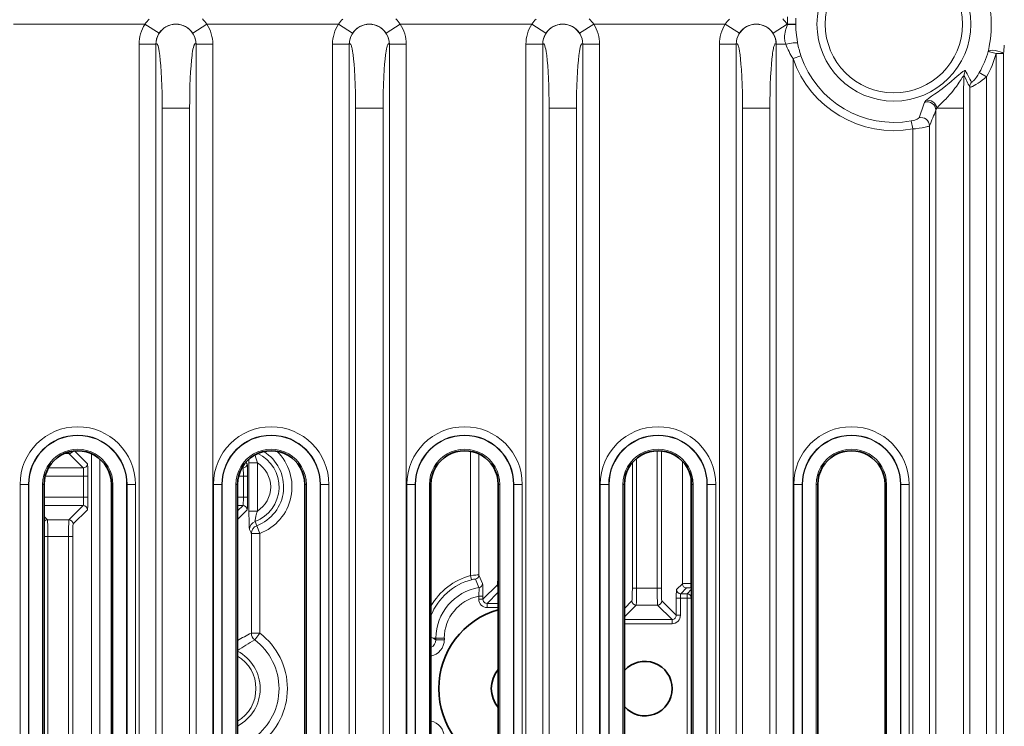
# Model space of a CAD drawing. Units: millimetres. Extents: x 14072 to 16450, y -5046 to -3098.
# Drawn here: x 16002 to 16061, y -4009 to -3967 of the extents above; entities that cross this region are included whole.
import ezdxf

# ---------------------------------------------------------------- set-up
doc = ezdxf.new("R2010")
doc.units = ezdxf.units.MM
doc.header["$LTSCALE"] = 1.5

msp = doc.modelspace()

# ---------------------------------------------------------------- linework, layer by layer
at = {"color": 7, "lineweight": 13}
for p, q in [((16001.904, -3967.41), (16009.728, -3967.41)), ((16010.567, -3967.953), (16009.728, -3967.41)), ((16012.566, -3967.953), (16013.404, -3967.41)), ((16013.404, -3967.41), (16021.228, -3967.41)), ((16022.067, -3967.953), (16021.228, -3967.41)), ((16024.066, -3967.953), (16024.905, -3967.41)), ((16024.905, -3967.41), (16032.728, -3967.41)), ((16033.567, -3967.953), (16032.728, -3967.41)), ((16035.566, -3967.953), (16036.405, -3967.41)), ((16036.405, -3967.41), (16044.228, -3967.41)), ((16045.067, -3967.953), (16044.228, -3967.41)), ((16047.066, -3967.953), (16047.905, -3967.41)), ((16047.905, -3967.41), (16047.921, -3967.41)), ((16047.921, -3967.436), (16047.905, -3967.41)), ((16048.413, -3967.41), (16047.921, -3967.41)), ((16048.413, -3967.434), (16047.921, -3967.436)), ((16009.375, -4270.919), (16009.375, -3968.605)), ((16010.371, -3968.605), (16009.375, -3968.605)), ((16010.379, -3968.597), (16010.371, -3968.605)), ((16010.371, -4270.919), (16010.371, -3968.605)), ((16012.754, -3968.597), (16012.762, -3968.605)), ((16012.762, -4270.919), (16012.762, -3968.605)), ((16012.762, -3968.605), (16013.758, -3968.605)), ((16013.758, -4270.919), (16013.758, -3968.605)), ((16020.875, -4270.919), (16020.875, -3968.605)), ((16021.871, -3968.605), (16020.875, -3968.605)), ((16021.871, -3968.605), (16021.879, -3968.597)), ((16021.871, -4270.919), (16021.871, -3968.605)), ((16024.262, -3968.605), (16024.254, -3968.597)), ((16024.262, -4270.919), (16024.262, -3968.605)), ((16024.262, -3968.605), (16025.258, -3968.605)), ((16025.258, -4270.919), (16025.258, -3968.605)), ((16032.375, -4270.919), (16032.375, -3968.605)), ((16033.371, -3968.605), (16032.375, -3968.605)), ((16033.379, -3968.597), (16033.371, -3968.605)), ((16033.371, -4270.919), (16033.371, -3968.605)), ((16035.754, -3968.597), (16035.762, -3968.605)), ((16035.762, -4270.919), (16035.762, -3968.605)), ((16035.762, -3968.605), (16036.758, -3968.605)), ((16036.758, -4270.919), (16036.758, -3968.605)), ((16043.875, -4270.919), (16043.875, -3968.605)), ((16044.871, -3968.605), (16043.875, -3968.605)), ((16044.871, -3968.605), (16044.879, -3968.597)), ((16044.871, -4270.919), (16044.871, -3968.605)), ((16047.262, -3968.605), (16047.254, -3968.597)), ((16047.262, -4270.919), (16047.262, -3968.605)), ((16047.262, -3968.605), (16047.829, -3968.605)), ((16048.724, -3969.289), (16048.258, -3969.447)), ((16048.258, -4270.077), (16048.258, -3969.447)), ((16059.861, -3969.025), (16060.334, -3969.161)), ((16060.334, -4270.363), (16060.334, -3969.161)), ((16060.767, -3969.161), (16060.334, -3969.161)), ((16060.767, -4270.363), (16060.767, -3969.161)), ((16059.329, -3970.289), (16059.758, -3970.532)), ((16059.758, -4268.992), (16059.758, -3970.532)), ((16058.762, -4268.376), (16058.762, -3971.148)), ((16010.751, -3972.41), (16012.382, -3972.41)), ((16010.751, -3972.41), (16010.751, -4267.114)), ((16012.382, -3972.41), (16012.382, -4267.114)), ((16023.882, -3972.41), (16022.251, -3972.41)), ((16022.251, -4267.114), (16022.251, -3972.41)), ((16023.882, -4267.114), (16023.882, -3972.41)), ((16033.751, -3972.41), (16035.382, -3972.41)), ((16033.751, -3972.41), (16033.751, -4267.114)), ((16035.382, -3972.41), (16035.382, -4267.114)), ((16046.882, -3972.41), (16045.251, -3972.41)), ((16045.251, -4267.114), (16045.251, -3972.41)), ((16046.882, -4267.114), (16046.882, -3972.41)), ((16056.751, -3972.516), (16056.751, -4267.008)), ((16056.805, -3972.41), (16058.382, -3972.41)), ((16058.382, -3972.41), (16058.382, -4267.114)), ((16055.288, -3973.155), (16055.375, -3973.639)), ((16056.371, -4266.079), (16056.371, -3973.445)), ((16055.375, -4265.885), (16055.375, -3973.639)), ((16006.305, -3993.53), (16005.545, -3992.77)), ((16029.084, -4000.182), (16029.084, -3992.794)), ((16040.18, -3992.763), (16040.18, -4000.93)), ((16040.43, -3992.772), (16040.43, -4000.93)), ((16004.928, -3992.93), (16005.205, -3992.93)), ((16006.055, -3993.78), (16005.205, -3992.93)), ((16006.55, -3992.938), (16006.55, -4022.597)), ((16007.049, -3993.259), (16007.049, -4022.597)), ((16015.805, -3993.53), (16015.722, -3993.447)), ((16015.911, -3993.258), (16015.91, -3993.48)), ((16029.583, -4000.147), (16029.583, -3992.954)), ((16038.703, -3993.469), (16038.703, -4000.93)), ((16038.953, -3993.222), (16038.953, -4000.93)), ((16041.679, -3993.384), (16041.679, -4000.663)), ((16003.987, -3993.78), (16006.055, -3993.78)), ((16015.487, -3993.78), (16015.555, -3993.78)), ((16015.555, -3993.78), (16015.512, -3993.737)), ((16015.91, -3993.48), (16015.91, -3996.343)), ((16015.91, -3993.48), (16016.41, -3993.48)), ((16016.41, -3993.48), (16016.41, -3996.343)), ((16003.788, -3994.28), (16006.081, -3994.28)), ((16006.081, -3994.28), (16006.081, -3995.512)), ((16006.33, -3994.28), (16006.081, -3994.28)), ((16006.33, -3994.28), (16006.33, -3995.512)), ((16015.288, -3994.28), (16015.581, -3994.28)), ((16015.581, -3994.28), (16015.581, -3995.512)), ((16015.83, -3994.28), (16015.581, -3994.28)), ((16015.83, -3994.28), (16015.83, -3995.512)), ((16030.703, -3994.441), (16030.703, -3999.972)), ((16042.179, -3994.314), (16042.179, -4000.655)), ((16002.299, -4034.762), (16002.299, -3994.762)), ((16002.798, -3994.762), (16002.299, -3994.762)), ((16002.82, -3994.762), (16002.798, -3994.762)), ((16002.798, -4034.762), (16002.798, -3994.762)), ((16002.82, -3994.762), (16002.82, -4034.762)), ((16003.638, -3994.762), (16003.729, -3994.762)), ((16003.638, -3994.762), (16003.638, -4034.762)), ((16007.82, -3994.762), (16007.729, -3994.762)), ((16007.82, -3994.762), (16007.82, -4034.762)), ((16008.638, -3994.762), (16008.638, -4034.762)), ((16008.638, -3994.762), (16008.66, -3994.762)), ((16008.66, -4034.762), (16008.66, -3994.762)), ((16008.66, -3994.762), (16009.16, -3994.762)), ((16009.16, -4034.762), (16009.16, -3994.762)), ((16013.799, -4034.762), (16013.799, -3994.762)), ((16014.298, -3994.762), (16013.799, -3994.762)), ((16014.32, -3994.762), (16014.298, -3994.762)), ((16014.298, -4034.762), (16014.298, -3994.762)), ((16014.32, -3994.762), (16014.32, -4034.762)), ((16015.138, -3994.762), (16015.229, -3994.762)), ((16015.138, -3994.762), (16015.138, -4034.762)), ((16019.32, -3994.762), (16019.229, -3994.762)), ((16019.32, -3994.762), (16019.32, -4034.762)), ((16020.138, -3994.762), (16020.138, -4034.762)), ((16020.138, -3994.762), (16020.16, -3994.762)), ((16020.16, -4034.762), (16020.16, -3994.762)), ((16020.16, -3994.762), (16020.66, -3994.762)), ((16020.66, -4034.762), (16020.66, -3994.762)), ((16025.299, -4034.762), (16025.299, -3994.762)), ((16025.798, -3994.762), (16025.299, -3994.762)), ((16025.82, -3994.762), (16025.798, -3994.762)), ((16025.798, -4034.762), (16025.798, -3994.762)), ((16025.82, -3994.762), (16025.82, -4034.762)), ((16026.638, -3994.762), (16026.729, -3994.762)), ((16026.638, -3994.762), (16026.638, -4034.762)), ((16030.82, -3994.762), (16030.729, -3994.762)), ((16030.82, -3994.762), (16030.82, -4034.762)), ((16031.638, -3994.762), (16031.638, -4034.762)), ((16031.638, -3994.762), (16031.66, -3994.762)), ((16031.66, -4034.762), (16031.66, -3994.762)), ((16031.66, -3994.762), (16032.16, -3994.762)), ((16032.16, -4034.762), (16032.16, -3994.762)), ((16036.799, -4034.762), (16036.799, -3994.762)), ((16037.298, -3994.762), (16036.799, -3994.762)), ((16037.32, -3994.762), (16037.298, -3994.762)), ((16037.298, -4034.762), (16037.298, -3994.762)), ((16037.32, -3994.762), (16037.32, -4034.762)), ((16038.138, -3994.762), (16038.229, -3994.762)), ((16038.138, -3994.762), (16038.138, -4034.762)), ((16042.32, -3994.762), (16042.229, -3994.762)), ((16042.32, -3994.762), (16042.32, -4034.762)), ((16043.138, -3994.762), (16043.138, -4034.762)), ((16043.138, -3994.762), (16043.16, -3994.762)), ((16043.16, -4034.762), (16043.16, -3994.762)), ((16043.16, -3994.762), (16043.66, -3994.762)), ((16043.66, -4034.762), (16043.66, -3994.762)), ((16048.299, -4034.762), (16048.299, -3994.762)), ((16048.798, -3994.762), (16048.299, -3994.762)), ((16048.82, -3994.762), (16048.798, -3994.762)), ((16048.798, -4034.762), (16048.798, -3994.762)), ((16048.82, -3994.762), (16048.82, -4034.762)), ((16049.638, -3994.762), (16049.729, -3994.762)), ((16049.638, -3994.762), (16049.638, -4034.762)), ((16053.82, -3994.762), (16053.729, -3994.762)), ((16053.82, -3994.762), (16053.82, -4034.762)), ((16054.638, -3994.762), (16054.638, -4034.762)), ((16054.638, -3994.762), (16054.66, -3994.762)), ((16054.66, -4034.762), (16054.66, -3994.762)), ((16054.66, -3994.762), (16055.16, -3994.762)), ((16055.16, -4034.762), (16055.16, -3994.762)), ((16003.729, -3995.512), (16006.081, -3995.512)), ((16006.33, -3995.512), (16006.081, -3995.512)), ((16015.229, -3995.512), (16015.581, -3995.512)), ((16015.83, -3995.512), (16015.581, -3995.512)), ((16003.729, -3996.012), (16006.055, -3996.012)), ((16006.055, -3996.012), (16005.205, -3996.862)), ((16006.305, -3996.262), (16005.455, -3997.112)), ((16015.229, -3996.012), (16015.555, -3996.012)), ((16015.555, -3996.012), (16015.229, -3996.338)), ((16015.805, -3996.262), (16015.229, -3996.838)), ((16015.91, -3996.343), (16016.41, -3996.343)), ((16003.729, -3996.663), (16003.928, -3996.862)), ((16003.928, -3996.862), (16005.205, -3996.862)), ((16016.374, -3997.214), (16016.269, -3996.965)), ((16016.05, -3997.68), (16015.942, -3997.432)), ((16016.374, -3997.214), (16016.549, -3997.68)), ((16003.729, -3997.862), (16003.953, -3997.862)), ((16003.953, -3997.862), (16003.953, -4015.93)), ((16003.953, -3997.862), (16005.18, -3997.862)), ((16005.18, -3997.862), (16005.18, -4015.93)), ((16005.43, -3997.862), (16005.18, -3997.862)), ((16005.43, -3997.862), (16005.43, -4015.93)), ((16016.05, -3997.68), (16016.05, -4003.597)), ((16016.05, -3997.68), (16016.549, -3997.68)), ((16016.549, -3997.68), (16016.549, -4003.597)), ((16029.147, -4000.423), (16029.084, -4000.182)), ((16029.585, -4000.894), (16029.381, -4000.391)), ((16029.795, -4000.648), (16029.583, -4000.147)), ((16030.703, -3999.972), (16030.729, -3999.972)), ((16029.819, -4001.581), (16030.678, -4000.722)), ((16038.953, -4000.93), (16038.703, -4000.93)), ((16038.953, -4000.93), (16040.18, -4000.93)), ((16040.43, -4000.93), (16040.18, -4000.93)), ((16041.679, -4000.663), (16041.33, -4001.011)), ((16041.929, -4000.913), (16041.58, -4001.261)), ((16042.229, -4000.99), (16041.958, -4001.261)), ((16042.179, -4000.904), (16042.179, -4000.655)), ((16042.179, -4000.655), (16042.229, -4000.655)), ((16042.179, -4000.904), (16042.229, -4000.904)), ((16029.569, -4001.403), (16029.569, -4001.581)), ((16029.569, -4001.403), (16029.819, -4001.403)), ((16029.569, -4001.581), (16029.819, -4001.581)), ((16029.819, -4001.403), (16029.819, -4001.581)), ((16030.069, -4001.83), (16030.729, -4001.17)), ((16041.564, -4001.511), (16041.314, -4001.511)), ((16041.314, -4001.511), (16041.314, -4002.539)), ((16041.564, -4001.511), (16041.958, -4001.511)), ((16041.564, -4001.511), (16041.564, -4002.539)), ((16041.58, -4001.261), (16041.958, -4001.261)), ((16041.958, -4001.511), (16041.958, -4001.261)), ((16041.958, -4001.511), (16041.958, -4012.281)), ((16041.958, -4001.511), (16042.208, -4001.511)), ((16042.229, -4001.49), (16042.208, -4001.511)), ((16042.208, -4001.511), (16042.208, -4012.281)), ((16030.069, -4002.08), (16030.069, -4001.83)), ((16030.069, -4001.83), (16030.729, -4001.83)), ((16030.069, -4002.08), (16030.729, -4002.08)), ((16038.229, -4002.129), (16038.678, -4001.68)), ((16038.229, -4002.628), (16038.928, -4001.93)), ((16038.928, -4001.93), (16040.205, -4001.93)), ((16041.064, -4002.788), (16040.205, -4001.93)), ((16041.314, -4002.539), (16040.455, -4001.68)), ((16038.229, -4002.788), (16041.064, -4002.788)), ((16041.064, -4003.038), (16041.064, -4002.788)), ((16041.564, -4002.539), (16041.314, -4002.539)), ((16038.229, -4003.038), (16041.064, -4003.038)), ((16016.05, -4003.597), (16016.549, -4003.597)), ((16016.249, -4003.997), (16016.549, -4003.597)), ((16026.729, -4003.822), (16026.869, -4003.896)), ((16027.026, -4003.896), (16026.869, -4003.896)), ((16026.869, -4003.896), (16027.026, -4003.99)), ((16027.525, -4003.896), (16027.026, -4003.896)), ((16027.026, -4003.99), (16027.026, -4003.896)), ((16027.525, -4003.99), (16027.026, -4003.99)), ((16027.525, -4003.99), (16027.525, -4003.896))]:
    msp.add_line(p, q, dxfattribs=at)
at = {"color": 7, "lineweight": 35}
for p, q in [((16003.729, -4034.762), (16003.729, -3994.762)), ((16007.729, -3994.762), (16007.729, -4034.762)), ((16015.229, -4034.762), (16015.229, -3994.762)), ((16019.229, -3994.762), (16019.229, -4034.762)), ((16026.729, -4034.762), (16026.729, -3994.762)), ((16030.729, -3994.762), (16030.729, -4034.762)), ((16038.229, -4034.762), (16038.229, -3994.762)), ((16042.229, -3994.762), (16042.229, -4034.762)), ((16049.729, -4034.762), (16049.729, -3994.762)), ((16053.729, -3994.762), (16053.729, -4034.762))]:
    msp.add_line(p, q, dxfattribs=at)
at = {"color": 7, "lineweight": 13}
for points in [[(16060.045, -3967.41), (16060.042, -3967.217), (16060.034, -3967.024), (16060.021, -3966.832), (16060.002, -3966.639), (16059.987, -3966.517), (16059.97, -3966.395), (16059.95, -3966.263), (16059.928, -3966.132), (16059.894, -3965.957), (16059.87, -3965.84), (16059.821, -3965.611)], [(16009.728, -3967.41), (16009.786, -3967.329), (16009.848, -3967.251), (16009.912, -3967.176), (16009.981, -3967.104)], [(16013.143, -3967.095), (16013.214, -3967.169), (16013.281, -3967.246), (16013.345, -3967.326), (16013.404, -3967.41)], [(16021.228, -3967.41), (16021.286, -3967.329), (16021.347, -3967.251), (16021.412, -3967.176), (16021.481, -3967.104)], [(16024.643, -3967.095), (16024.714, -3967.169), (16024.781, -3967.246), (16024.845, -3967.326), (16024.905, -3967.41)], [(16032.728, -3967.41), (16032.786, -3967.329), (16032.847, -3967.251), (16032.912, -3967.176), (16032.981, -3967.104)], [(16036.143, -3967.095), (16036.214, -3967.169), (16036.281, -3967.246), (16036.345, -3967.326), (16036.405, -3967.41)], [(16044.228, -3967.41), (16044.286, -3967.329), (16044.347, -3967.251), (16044.412, -3967.176), (16044.481, -3967.104)], [(16047.643, -3967.095), (16047.714, -3967.169), (16047.781, -3967.246), (16047.845, -3967.326), (16047.905, -3967.41)], [(16047.936, -3966.979), (16047.925, -3967.194), (16047.921, -3967.41)], [(16048.424, -3967.054), (16048.416, -3967.232), (16048.413, -3967.41)], [(16047.921, -3967.436), (16047.863, -3967.613), (16047.837, -3967.699), (16047.814, -3967.782), (16047.788, -3967.891), (16047.768, -3967.996), (16047.755, -3968.098), (16047.751, -3968.186), (16047.752, -3968.272), (16047.761, -3968.356), (16047.777, -3968.439), (16047.799, -3968.522), (16047.829, -3968.605)], [(16048.413, -3967.434), (16048.416, -3967.544), (16048.421, -3967.654), (16048.428, -3967.763), (16048.438, -3967.871), (16048.462, -3968.086), (16048.492, -3968.299), (16048.527, -3968.512)], [(16059.861, -3969.025), (16059.893, -3968.869), (16059.923, -3968.71), (16059.959, -3968.497), (16059.99, -3968.282), (16060.014, -3968.066), (16060.031, -3967.848), (16060.042, -3967.629), (16060.045, -3967.41)], [(16010.379, -3968.597), (16010.389, -3968.586), (16010.399, -3968.578), (16010.408, -3968.574), (16010.417, -3968.572), (16010.426, -3968.574), (16010.435, -3968.578), (16010.445, -3968.586), (16010.454, -3968.597), (16010.466, -3968.614), (16010.478, -3968.637), (16010.491, -3968.668), (16010.504, -3968.705), (16010.529, -3968.793), (16010.553, -3968.903), (16010.576, -3969.034), (16010.593, -3969.146), (16010.609, -3969.269), (16010.639, -3969.547), (16010.668, -3969.876), (16010.693, -3970.242), (16010.713, -3970.641), (16010.73, -3971.067), (16010.742, -3971.503), (16010.749, -3971.953), (16010.751, -3972.41)], [(16012.754, -3968.597), (16012.744, -3968.586), (16012.734, -3968.578), (16012.725, -3968.574), (16012.716, -3968.572), (16012.707, -3968.574), (16012.698, -3968.578), (16012.688, -3968.586), (16012.679, -3968.597), (16012.667, -3968.614), (16012.655, -3968.637), (16012.642, -3968.668), (16012.629, -3968.705), (16012.604, -3968.793), (16012.58, -3968.903), (16012.557, -3969.034), (16012.54, -3969.146), (16012.524, -3969.269), (16012.493, -3969.547), (16012.465, -3969.876), (16012.44, -3970.242), (16012.42, -3970.641), (16012.403, -3971.067), (16012.391, -3971.503), (16012.384, -3971.953), (16012.382, -3972.41)], [(16022.251, -3972.41), (16022.249, -3971.951), (16022.242, -3971.498), (16022.228, -3971.007), (16022.209, -3970.542), (16022.185, -3970.112), (16022.161, -3969.788), (16022.134, -3969.497), (16022.105, -3969.241), (16022.09, -3969.128), (16022.074, -3969.024), (16022.046, -3968.87), (16022.031, -3968.802), (16022.015, -3968.743), (16022.001, -3968.695), (16021.986, -3968.656), (16021.966, -3968.613), (16021.955, -3968.598), (16021.945, -3968.586), (16021.935, -3968.578), (16021.924, -3968.573), (16021.909, -3968.573), (16021.894, -3968.581), (16021.879, -3968.597)], [(16023.882, -3972.41), (16023.884, -3971.951), (16023.891, -3971.498), (16023.905, -3971.007), (16023.924, -3970.542), (16023.948, -3970.112), (16023.972, -3969.788), (16023.999, -3969.497), (16024.028, -3969.241), (16024.043, -3969.128), (16024.059, -3969.024), (16024.087, -3968.87), (16024.102, -3968.802), (16024.118, -3968.743), (16024.132, -3968.695), (16024.147, -3968.656), (16024.167, -3968.613), (16024.178, -3968.598), (16024.188, -3968.586), (16024.198, -3968.578), (16024.209, -3968.573), (16024.224, -3968.573), (16024.239, -3968.581), (16024.254, -3968.597)], [(16033.379, -3968.597), (16033.389, -3968.586), (16033.399, -3968.578), (16033.408, -3968.574), (16033.417, -3968.572), (16033.426, -3968.574), (16033.435, -3968.578), (16033.445, -3968.586), (16033.454, -3968.597), (16033.466, -3968.614), (16033.478, -3968.637), (16033.491, -3968.668), (16033.504, -3968.705), (16033.529, -3968.793), (16033.553, -3968.903), (16033.576, -3969.034), (16033.593, -3969.146), (16033.609, -3969.269), (16033.639, -3969.547), (16033.668, -3969.876), (16033.693, -3970.242), (16033.713, -3970.641), (16033.73, -3971.067), (16033.742, -3971.503), (16033.749, -3971.953), (16033.751, -3972.41)], [(16035.754, -3968.597), (16035.744, -3968.586), (16035.734, -3968.578), (16035.725, -3968.574), (16035.716, -3968.572), (16035.707, -3968.574), (16035.698, -3968.578), (16035.688, -3968.586), (16035.679, -3968.597), (16035.667, -3968.614), (16035.655, -3968.637), (16035.642, -3968.668), (16035.629, -3968.705), (16035.604, -3968.793), (16035.58, -3968.903), (16035.557, -3969.034), (16035.54, -3969.146), (16035.524, -3969.269), (16035.493, -3969.547), (16035.465, -3969.876), (16035.44, -3970.242), (16035.42, -3970.641), (16035.403, -3971.067), (16035.391, -3971.503), (16035.384, -3971.953), (16035.382, -3972.41)], [(16045.251, -3972.41), (16045.249, -3971.951), (16045.242, -3971.498), (16045.228, -3971.007), (16045.209, -3970.542), (16045.185, -3970.112), (16045.161, -3969.788), (16045.134, -3969.497), (16045.106, -3969.241), (16045.09, -3969.128), (16045.074, -3969.024), (16045.046, -3968.87), (16045.031, -3968.802), (16045.015, -3968.743), (16045.001, -3968.695), (16044.986, -3968.656), (16044.966, -3968.613), (16044.955, -3968.598), (16044.945, -3968.586), (16044.935, -3968.578), (16044.924, -3968.573), (16044.909, -3968.573), (16044.894, -3968.581), (16044.879, -3968.597)], [(16046.882, -3972.41), (16046.884, -3971.951), (16046.891, -3971.498), (16046.905, -3971.007), (16046.924, -3970.542), (16046.948, -3970.112), (16046.972, -3969.788), (16046.999, -3969.497), (16047.027, -3969.241), (16047.043, -3969.128), (16047.059, -3969.024), (16047.087, -3968.87), (16047.102, -3968.802), (16047.118, -3968.743), (16047.132, -3968.695), (16047.147, -3968.656), (16047.167, -3968.613), (16047.178, -3968.598), (16047.188, -3968.586), (16047.198, -3968.578), (16047.209, -3968.573), (16047.224, -3968.573), (16047.239, -3968.581), (16047.254, -3968.597)], [(16058.514, -3970.184), (16058.505, -3970.173), (16058.493, -3970.167), (16058.48, -3970.166), (16058.465, -3970.168), (16058.445, -3970.174), (16058.423, -3970.183), (16058.392, -3970.2), (16058.359, -3970.222), (16058.324, -3970.247), (16058.256, -3970.3), (16058.208, -3970.34), (16058.103, -3970.43), (16057.879, -3970.626), (16057.655, -3970.82), (16057.533, -3970.921), (16057.342, -3971.076), (16057.125, -3971.243), (16056.976, -3971.353), (16056.875, -3971.426), (16056.676, -3971.567), (16056.493, -3971.694), (16056.407, -3971.754), (16056.29, -3971.84), (16056.238, -3971.881), (16056.191, -3971.919), (16056.151, -3971.955)], [(16058.429, -3970.453), (16058.426, -3970.453), (16058.419, -3970.457), (16058.41, -3970.465), (16058.389, -3970.491), (16058.35, -3970.544), (16058.32, -3970.588), (16058.251, -3970.69), (16058.136, -3970.863), (16058.072, -3970.956), (16057.968, -3971.104), (16057.883, -3971.218), (16057.792, -3971.336), (16057.691, -3971.461), (16057.584, -3971.586), (16057.434, -3971.752), (16057.331, -3971.86), (16057.262, -3971.931), (16057.126, -3972.067), (16057.013, -3972.179), (16056.96, -3972.232), (16056.889, -3972.308), (16056.844, -3972.36), (16056.805, -3972.41)], [(16059.758, -3970.532), (16059.635, -3970.636), (16059.51, -3970.736), (16059.382, -3970.83), (16059.254, -3970.918), (16059.127, -3970.997), (16059.021, -3971.058), (16058.923, -3971.107), (16058.878, -3971.126), (16058.839, -3971.141), (16058.808, -3971.15), (16058.784, -3971.154), (16058.77, -3971.152), (16058.762, -3971.148)], [(16059.329, -3970.289), (16059.286, -3970.363), (16059.242, -3970.434), (16059.2, -3970.5), (16059.157, -3970.562), (16059.098, -3970.643), (16059.04, -3970.715), (16058.985, -3970.776), (16058.954, -3970.806), (16058.927, -3970.83), (16058.91, -3970.843), (16058.895, -3970.853), (16058.885, -3970.857), (16058.877, -3970.859), (16058.87, -3970.858), (16058.865, -3970.853)], [(16055.745, -3972.97), (16055.74, -3972.98), (16055.729, -3972.992), (16055.713, -3973.005), (16055.691, -3973.02), (16055.638, -3973.048), (16055.571, -3973.077), (16055.492, -3973.105), (16055.393, -3973.132), (16055.288, -3973.155)], [(16056.371, -3973.445), (16056.362, -3973.453), (16056.348, -3973.462), (16056.328, -3973.471), (16056.291, -3973.485), (16056.243, -3973.499), (16056.186, -3973.515), (16056.12, -3973.53), (16056.031, -3973.549), (16055.934, -3973.567), (16055.745, -3973.597), (16055.546, -3973.622), (16055.375, -3973.639)], [(16006.055, -3993.78), (16006.056, -3993.781), (16006.058, -3993.784), (16006.062, -3993.802), (16006.066, -3993.832), (16006.073, -3993.924), (16006.079, -3994.09), (16006.081, -3994.28)], [(16006.305, -3993.53), (16006.306, -3993.532), (16006.309, -3993.542), (16006.311, -3993.558), (16006.316, -3993.611), (16006.321, -3993.7), (16006.325, -3993.816), (16006.33, -3994.109), (16006.33, -3994.28)], [(16015.555, -3993.78), (16015.556, -3993.781), (16015.558, -3993.784), (16015.562, -3993.802), (16015.566, -3993.832), (16015.573, -3993.924), (16015.579, -3994.09), (16015.581, -3994.28)], [(16015.805, -3993.53), (16015.806, -3993.532), (16015.809, -3993.542), (16015.811, -3993.558), (16015.816, -3993.611), (16015.821, -3993.7), (16015.825, -3993.816), (16015.83, -3994.109), (16015.83, -3994.28)], [(16006.33, -3995.512), (16006.328, -3995.828), (16006.321, -3996.085), (16006.315, -3996.2), (16006.311, -3996.236), (16006.307, -3996.257), (16006.306, -3996.261), (16006.305, -3996.262)], [(16015.83, -3995.512), (16015.828, -3995.828), (16015.821, -3996.085), (16015.815, -3996.2), (16015.811, -3996.236), (16015.807, -3996.257), (16015.806, -3996.261), (16015.805, -3996.262)], [(16015.91, -3996.343), (16015.911, -3996.584), (16015.913, -3996.823), (16015.917, -3997.019), (16015.922, -3997.189), (16015.931, -3997.347), (16015.935, -3997.398), (16015.94, -3997.425), (16015.942, -3997.432)], [(16016.41, -3996.343), (16016.383, -3996.422), (16016.359, -3996.5), (16016.337, -3996.576), (16016.318, -3996.649), (16016.29, -3996.781), (16016.273, -3996.886), (16016.268, -3996.925), (16016.267, -3996.952), (16016.268, -3996.962), (16016.269, -3996.965)], [(16003.928, -3996.862), (16003.929, -3996.863), (16003.93, -3996.866), (16003.932, -3996.883), (16003.935, -3996.912), (16003.941, -3997.003), (16003.945, -3997.148), (16003.949, -3997.324), (16003.952, -3997.587), (16003.953, -3997.862)], [(16005.18, -3997.862), (16005.181, -3997.587), (16005.184, -3997.323), (16005.19, -3997.072), (16005.194, -3996.975), (16005.198, -3996.902), (16005.201, -3996.879), (16005.204, -3996.865), (16005.205, -3996.862)], [(16005.43, -3997.862), (16005.432, -3997.562), (16005.436, -3997.383), (16005.443, -3997.205), (16005.448, -3997.149), (16005.452, -3997.118), (16005.454, -3997.113), (16005.455, -3997.112)], [(16029.084, -4000.182), (16029.251, -4000.162), (16029.407, -4000.149), (16029.474, -4000.144), (16029.529, -4000.143), (16029.564, -4000.143), (16029.575, -4000.144), (16029.582, -4000.146), (16029.583, -4000.147)], [(16029.147, -4000.423), (16029.201, -4000.41), (16029.252, -4000.399), (16029.296, -4000.392), (16029.333, -4000.388), (16029.368, -4000.387), (16029.378, -4000.388), (16029.381, -4000.39), (16029.381, -4000.391)], [(16030.703, -3999.972), (16030.702, -4000.211), (16030.698, -4000.425), (16030.694, -4000.543), (16030.69, -4000.634), (16030.684, -4000.695), (16030.68, -4000.717), (16030.679, -4000.721), (16030.678, -4000.722)], [(16029.585, -4000.894), (16029.587, -4000.901), (16029.59, -4000.926), (16029.591, -4000.981), (16029.59, -4001.056), (16029.584, -4001.22), (16029.569, -4001.403)], [(16029.795, -4000.648), (16029.799, -4000.668), (16029.804, -4000.715), (16029.81, -4000.831), (16029.815, -4000.994), (16029.818, -4001.19), (16029.819, -4001.403)], [(16038.928, -4001.93), (16038.929, -4001.929), (16038.93, -4001.926), (16038.932, -4001.909), (16038.935, -4001.88), (16038.941, -4001.789), (16038.945, -4001.644), (16038.949, -4001.467), (16038.952, -4001.205), (16038.953, -4000.93)], [(16040.18, -4000.93), (16040.181, -4001.205), (16040.184, -4001.469), (16040.19, -4001.72), (16040.194, -4001.817), (16040.198, -4001.889), (16040.201, -4001.913), (16040.204, -4001.927), (16040.205, -4001.93)], [(16040.43, -4000.93), (16040.431, -4001.169), (16040.435, -4001.383), (16040.439, -4001.501), (16040.443, -4001.592), (16040.449, -4001.653), (16040.453, -4001.675), (16040.454, -4001.679), (16040.455, -4001.68)], [(16041.33, -4001.011), (16041.33, -4001.012), (16041.329, -4001.014), (16041.327, -4001.027), (16041.324, -4001.05), (16041.32, -4001.125), (16041.315, -4001.295), (16041.314, -4001.511)], [(16042.179, -4000.655), (16041.857, -4000.657), (16041.735, -4000.659), (16041.687, -4000.662), (16041.68, -4000.662), (16041.679, -4000.663)], [(16042.179, -4000.904), (16042.028, -4000.906), (16041.958, -4000.909), (16041.933, -4000.911), (16041.93, -4000.912), (16041.929, -4000.913)], [(16041.58, -4001.261), (16041.58, -4001.262), (16041.579, -4001.263), (16041.575, -4001.274), (16041.572, -4001.294), (16041.567, -4001.355), (16041.565, -4001.429), (16041.564, -4001.511)]]:
    msp.add_lwpolyline(points, dxfattribs=at)
for radius in [4.573, 4.08]:
    msp.add_circle((16054.251, -3967.41), radius, dxfattribs=at)
for centre, radius, start, end in [((16011.573, -3968.605), 2.198, 147.06511, 180.00396), ((16011.566, -3968.597), 1.187, 359.99997, 180.00001), ((16011.566, -3968.6), 1.19, 32.92629, 147.07371), ((16011.56, -3968.605), 2.198, 359.99597, 32.93495), ((16023.073, -3968.605), 2.198, 147.06511, 180.00396), ((16023.066, -3968.597), 1.187, 0, 180.00001), ((16023.066, -3968.6), 1.19, 32.92629, 147.07371), ((16023.06, -3968.605), 2.198, 359.99597, 32.93495), ((16034.573, -3968.605), 2.198, 147.06511, 180.00396), ((16034.566, -3968.597), 1.187, 359.99997, 180.00001), ((16034.566, -3968.6), 1.19, 32.92629, 147.07371), ((16034.56, -3968.605), 2.198, 359.99597, 32.93495), ((16046.073, -3968.605), 2.198, 147.06511, 180.00396), ((16046.066, -3968.597), 1.187, 0, 180.00001), ((16046.066, -3968.6), 1.19, 32.92629, 147.07371), ((16054.251, -3967.41), 6.33, 180.00001, 180.23382), ((16054.251, -3967.41), 5.838, 180.00001, 180.23382), ((16011.58, -3968.612), 1.208, 146.94018, 179.65307), ((16011.553, -3968.612), 1.208, 0.34693, 33.05982), ((16023.079, -3968.612), 1.208, 146.94018, 179.65307), ((16023.054, -3968.612), 1.208, 0.34693, 33.05982), ((16034.58, -3968.612), 1.208, 146.94018, 179.65307), ((16034.553, -3968.612), 1.208, 0.34693, 33.05982), ((16046.08, -3968.612), 1.208, 146.94018, 179.65307), ((16046.053, -3968.612), 1.208, 0.34693, 33.05982), ((16051.311, -3967.362), 3.697, 199.64098, 214.3266), ((16053.696, -3967.616), 5.246, 189.82977, 198.5906), ((16041.683, -3967.054), 19.2, 353.69802, 355.2253), ((16054.251, -3967.41), 6.33, 198.77405, 280.22877), ((16054.251, -3967.41), 5.838, 198.77405, 280.22877), ((16054.251, -3967.41), 5.838, 330.44737, 343.93639), ((16054.251, -3967.41), 6.33, 330.44737, 343.93639), ((16097.203, -3972.348), 38.821, 177.20222, 180.09163), ((16058.922, -3970.462), 0.493, 145.74547, 178.94866), ((16087.807, -3956.802), 32.395, 204.92264, 206.28569), ((16101.933, -3947.825), 48.839, 207.24694, 208.13337), ((16059.257, -3971.157), 0.495, 142.2584, 178.99048), ((16030.48, -3963.376), 27.025, 339.20641, 341.26185), ((16056.34, -3972.183), 0.296, 129.69964, 154.70148), ((16055.866, -3973.462), 0.506, 1.89888, 103.77031), ((16024.052, -3959.697), 35.122, 336.95537, 338.59335), ((16057.084, -3972.622), 0.35, 142.66566, 162.28517), ((16005.729, -3994.762), 3.43, 0.00265, 179.99737), ((16017.229, -3994.762), 3.43, 0.00265, 179.99737), ((16028.729, -3994.762), 3.43, 0.00265, 179.99737), ((16040.229, -3994.762), 3.43, 0.00265, 179.99737), ((16051.729, -3994.762), 3.43, 0.00265, 179.99737), ((16005.729, -3994.762), 2.931, 0.00312, 179.99688), ((16005.729, -3994.762), 2.909, 0.00321, 179.99679), ((16017.229, -3994.762), 2.931, 0.00312, 179.99688), ((16017.229, -3994.762), 2.909, 0.00321, 179.99679), ((16028.729, -3994.762), 2.931, 0.00312, 179.99688), ((16028.729, -3994.762), 2.909, 0.00321, 179.99679), ((16040.229, -3994.762), 2.931, 0.00312, 179.99688), ((16040.229, -3994.762), 2.909, 0.00321, 179.99679), ((16051.729, -3994.762), 2.931, 0.00312, 179.99688), ((16051.729, -3994.762), 2.909, 0.00321, 179.99679), ((16005.729, -3994.762), 2.091, 359.99992, 180.00008), ((16005.66, -3992.838), 0.465, 179.63865, 191.41674), ((16017.229, -3994.762), 2.091, 359.99992, 180.00008), ((16015.508, -3994.911), 2.46, 290.60195, 58.62786), ((16015.508, -3994.911), 2.958, 290.6019, 45.77838), ((16028.729, -3994.762), 2.091, 359.99992, 180.00008), ((16040.229, -3994.762), 2.091, 359.99992, 180.00008), ((16051.729, -3994.762), 2.091, 359.99992, 180.00008), ((16015.508, -3994.911), 2.19, 290.31143, 64.99083), ((16019.184, -3992.482), 2.948, 190.1204, 199.7707), ((16015.508, -3994.911), 1.692, 302.18607, 57.81393), ((16016.442, -3997.435), 0.5, 110.27284, 179.75506), ((16030.066, -4003.896), 3.842, 104.82389, 150.30923), ((16030.066, -4003.896), 3.592, 104.82389, 158.26943), ((16029.333, -4000.145), 0.25, 281.08708, 359.72894), ((16030.066, -4003.896), 3.04, 99.11245, 180.00001), ((16029.545, -4000.647), 0.25, 279.15174, 359.72208), ((16030.066, -4003.896), 2.542, 101.27504, 179.99999), ((16030.069, -4001.581), 0.5, 179.98421, 270.01578), ((16030.069, -4001.581), 0.249, 179.88296, 270.11704), ((16041.064, -4002.539), 0.5, 269.98421, 0.01578), ((16041.064, -4002.539), 0.249, 269.88296, 0.11704), ((16023.027, -4017.644), 15.684, 116.41462, 119.81339), ((16021.54, -4013.518), 10.892, 119.06167, 125.40524), ((16016.55, -4003.597), 0.5, 180.03715, 232.99808), ((16014.067, -4006.896), 3.629, 306.9653, 53.03461), ((16014.067, -4006.896), 4.128, 306.9653, 53.03461), ((16026.528, -4003.991), 0.996, 281.6267, 0.00486), ((16026.533, -4003.993), 0.494, 293.4347, 0.3209), ((16014.067, -4006.896), 2.508, 297.60708, 62.39292), ((16014.067, -4006.896), 2.259, 300.97527, 59.02473), ((16026.528, -4009.801), 0.996, 359.99517, 78.37328)]:
    msp.add_arc(centre, radius, start, end, dxfattribs=at)
at = {"color": 7, "lineweight": 35}
for centre, radius, start, end in [((16005.729, -3994.762), 2, 0, 180.00001), ((16017.229, -3994.762), 2, 0, 180.00001), ((16028.729, -3994.762), 2, 0, 180.00001), ((16040.229, -3994.762), 2, 0, 180.00001), ((16051.729, -3994.762), 2, 0, 180.00001), ((16032.066, -4006.896), 4.875, 105.91969, 254.08031), ((16032.066, -4006.896), 1.75, 139.82636, 220.17364), ((16039.446, -4006.896), 1.621, 221.37653, 138.62347)]:
    msp.add_arc(centre, radius, start, end, dxfattribs=at)
at = {"color": 7, "lineweight": 13}
for centre, major_axis, ratio, start_param, end_param in [((16048.044, -3968.605), (0.492, 0.087), 0.08258, 0.175137, 2.006458), ((16060.334, -3969.161), (-0.489, 0.107), 0.346791, 3.703831, 6.096974), ((16056.253, -3972.516), (0.466, -0.182), 0.972344, 0.382426, 2.303297), ((16056.341, -3972.41), (0.335, -0.372), 0.882461, 0.899415, 2.763489), ((16005.205, -3992.68), (0.177, 0.177), 0.998783, 3.9276, 5.065824), ((16006.055, -3993.53), (0.177, 0.177), 0.998783, 3.9276, 5.497178), ((16015.555, -3993.53), (0.177, 0.177), 0.998783, 3.9276, 5.497178), ((16006.054, -3995.512), (0, -0.5), 0.052381, 0.034907, 1.570796), ((16015.554, -3995.512), (0, -0.5), 0.052381, 0.034907, 1.570796), ((16006.055, -3996.262), (0.177, -0.177), 0.998783, 0.786007, 2.355585), ((16015.555, -3996.262), (0.177, -0.177), 0.998783, 0.786007, 2.355586), ((16003.928, -3997.112), (-0.177, -0.177), 0.998783, 3.9276, 4.847254), ((16005.205, -3997.112), (0.177, -0.177), 0.998783, 0.786007, 2.355586), ((16016.549, -3997.68), (-0.458, -0.199), 0.996185, 4.662121, 5.871755), ((16030.928, -4000.722), (-0.177, 0.177), 0.998783, 0.786007, 1.435931), ((16038.677, -4000.93), (0, -0.75), 0.034921, 0.034907, 1.570795), ((16041.58, -4001.011), (0.177, -0.177), 0.998783, 3.9276, 5.497178), ((16041.929, -4000.663), (0.177, -0.177), 0.998783, 3.9276, 5.497178), ((16041.958, -4001.511), (0.177, -0.177), 0.998783, 0.786007, 2.355586), ((16038.928, -4001.68), (0.177, -0.177), 0.998783, 3.9276, 5.497178), ((16040.205, -4001.68), (0.177, 0.177), 0.998783, 3.9276, 5.497178)]:
    msp.add_ellipse(centre, major_axis=major_axis, ratio=ratio, start_param=start_param, end_param=end_param, dxfattribs=at)

doc.saveas('drawing.dxf')
